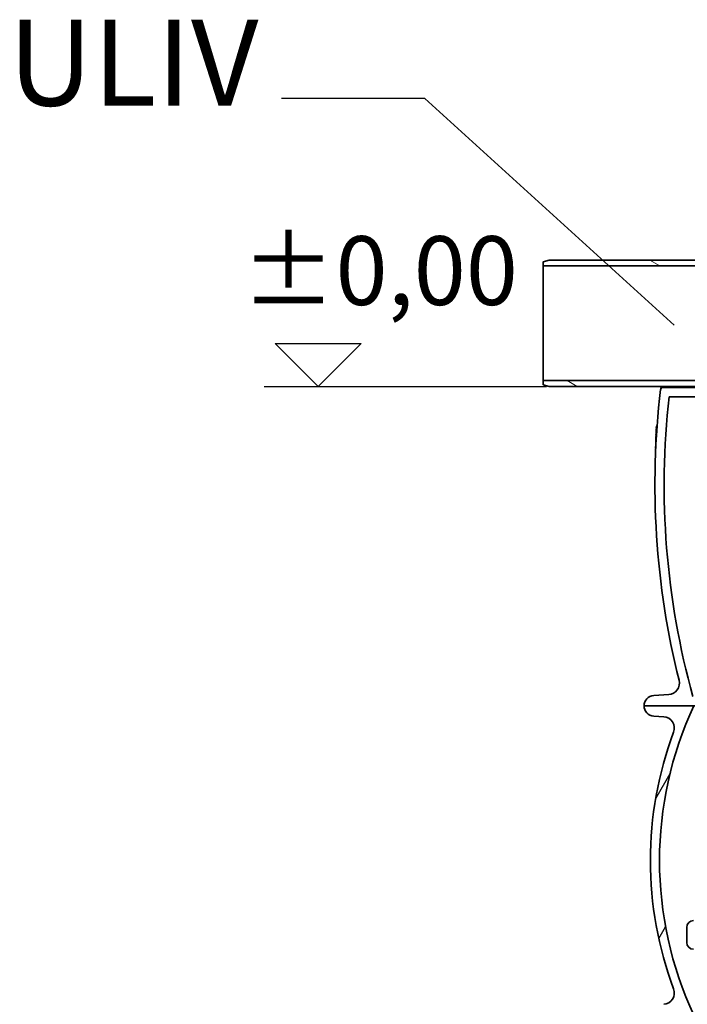
# Model space of a CAD drawing. Units: millimetres. Extents: x 3554 to 23631, y -2434 to 8253.
# Drawn here: x 12433 to 13015, y 2887 to 3746 of the extents above; entities that cross this region are included whole.
import ezdxf

# ---------------------------------------------------------------- set-up
doc = ezdxf.new("R2010")
doc.units = ezdxf.units.MM
doc.layers.add('kote', color=152, linetype='Continuous')
doc.layers.add('tekst', color=152, linetype='Continuous')
for name, color, linetype, lineweight in [('Viditelná (ISO)', 7, 'Continuous', 35), ('Viditelná tenká (ISO)', 7, 'Continuous', 18), ('Šrafy (ISO)', 152, 'Continuous', 9)]:
    doc.layers.add(name, color=color, linetype=linetype, lineweight=lineweight)
doc.styles.get("Standard").update_dxf_attribs({"font": 'trebuc.ttf'})
doc.dimstyles.new('ACO kote$7', dxfattribs={"dimtxt": 75, "dimasz": 125, "dimexe": 15, "dimexo": 15, "dimgap": 20, "dimtad": 1, "dimdec": 0, "dimrnd": 1, "dimzin": 12, "dimdsep": 46, "dimtxsty": 'Standard', "dimcen": 20, "dimadec": 0, "dimazin": 0, "dimtfac": 1, "dimtdec": 0, "dimtofl": 0, "dimtmove": 0, "dimatfit": 3, "dimldrblk": 'NONE', "dimfxl": 1, "dimtolj": 1, "dimtzin": 0, "dimarcsym": 0})

msp = doc.modelspace()

# ---------------------------------------------------------------- hatches: boundary and pattern name
h = msp.add_hatch()
h.set_pattern_fill('ANSI31', color=256, scale=508, angle=15, style=0)
h.set_pattern_definition([(60, (11465.58, -1601.06), (-54.9926, 31.75), [])])
edge = h.paths.add_edge_path()
edge.add_ellipse((13842.85, 3012.29), major_axis=(298.45, -111.94), ratio=1, start_angle=0, end_angle=41.1196)
edge.add_ellipse((14150.66, 3127.74), major_axis=(-9.36, -3.51), ratio=1, start_angle=253.31881, end_angle=360, ccw=False)
edge.add_line((14149.98, 3137.72), (14158.71, 3138.31))
edge.add_ellipse((14158.1, 3147.29), major_axis=(0.61, -8.98), ratio=1, start_angle=0, end_angle=86.12139)
edge.add_line((14167.1, 3147.29), (14123.6, 3147.29))
edge.add_ellipse((13834.85, 3012.29), major_axis=(288.75, 135), ratio=1, start_angle=309.88477, end_angle=360, ccw=False)
edge.add_line((14123.6, 2877.29), (14167.1, 2877.29))
edge.add_ellipse((14158.1, 2877.29), major_axis=(9, 0), ratio=1, start_angle=0, end_angle=86.12139)
edge.add_line((14158.71, 2886.27), (14149.98, 2886.86))
edge.add_ellipse((14150.66, 2896.84), major_axis=(-0.68, -9.98), ratio=1, start_angle=253.31881, end_angle=360, ccw=False)
edge = h.paths.add_edge_path()
edge.add_ellipse((13301.35, 3012.29), major_axis=(-298.45, 111.94), ratio=1, start_angle=0, end_angle=41.1196)
edge.add_ellipse((12993.54, 2896.84), major_axis=(9.36, 3.51), ratio=1, start_angle=253.31881, end_angle=360, ccw=False)
edge.add_line((12994.21, 2886.86), (12985.49, 2886.27))
edge.add_ellipse((12986.1, 2877.29), major_axis=(-0.61, 8.98), ratio=1, start_angle=0, end_angle=86.12139)
edge.add_line((12977.1, 2877.29), (13020.6, 2877.29))
edge.add_ellipse((13309.35, 3012.29), major_axis=(-288.75, -135), ratio=1, start_angle=309.88477, end_angle=360, ccw=False)
edge.add_line((13020.6, 3147.29), (12977.1, 3147.29))
edge.add_ellipse((12986.1, 3147.29), major_axis=(-9, 0), ratio=1, start_angle=0, end_angle=86.12139)
edge.add_line((12985.49, 3138.31), (12994.21, 3137.72))
edge.add_ellipse((12993.54, 3127.74), major_axis=(0.68, 9.98), ratio=1, start_angle=253.31881, end_angle=360, ccw=False)
at = {"layer": 'Šrafy (ISO)'}
h = msp.add_hatch(dxfattribs=at)
h.set_pattern_fill('ANSI31', color=256, scale=508, angle=105, style=0)
h.set_pattern_definition([(150, (11465.58, -1601.06), (-31.75, -54.9926), [])])
h.paths.add_polyline_path([(13089.27, 3624.88), (13089.27, 3610.88), (13094.27, 3610.88), (13094.27, 3623.76)])
edge = h.paths.add_edge_path()
edge.add_line((13084.27, 3535.88), (13082.87, 3535.88))
edge.add_line((13082.87, 3535.88), (13074.87, 3535.88))
edge.add_line((13074.87, 3535.88), (13036.27, 3535.88))
edge.add_line((13036.27, 3535.88), (13031.27, 3533.88))
edge.add_line((13031.27, 3533.88), (13029.27, 3533.88))
edge.add_line((13029.27, 3533.88), (13029.2, 3535.88))
edge.add_line((13029.2, 3535.88), (12894.27, 3535.88))
edge.add_line((12894.27, 3535.88), (12889.27, 3534.54))
edge.add_line((12889.27, 3534.54), (12889.27, 3530.88))
edge.add_line((12889.27, 3530.88), (13074.87, 3530.88))
edge.add_line((13074.87, 3530.88), (13082.87, 3530.88))
edge.add_line((13082.87, 3530.88), (13084.27, 3530.88))
edge.add_ellipse((13084.27, 3540.88), major_axis=(10, 0), ratio=1, start_angle=269.99999, end_angle=360)
edge.add_line((13094.27, 3540.88), (13094.27, 3598.88))
edge.add_line((13094.27, 3598.88), (13089.27, 3598.88))
edge.add_line((13089.27, 3598.88), (13089.27, 3540.88))
edge.add_ellipse((13084.27, 3540.88), major_axis=(5, 0), ratio=1, start_angle=269.99999, end_angle=360, ccw=False)
edge = h.paths.add_edge_path()
edge.add_line((13036.27, 3425.88), (13074.87, 3425.88))
edge.add_line((13074.87, 3425.88), (13082.87, 3425.88))
edge.add_line((13082.87, 3425.88), (13084.27, 3425.88))
edge.add_ellipse((13084.27, 3420.88), major_axis=(5, 0), ratio=1, start_angle=0, end_angle=90.00001, ccw=False)
edge.add_line((13089.27, 3420.88), (13089.27, 3059.88))
edge.add_line((13089.27, 3059.88), (13094.27, 3059.88))
edge.add_line((13094.27, 3059.88), (13094.27, 3420.88))
edge.add_ellipse((13084.27, 3420.88), major_axis=(10, 0), ratio=1, start_angle=0, end_angle=90.00001)
edge.add_line((13084.27, 3430.88), (13082.87, 3430.88))
edge.add_line((13082.87, 3430.88), (13074.87, 3430.88))
edge.add_line((13074.87, 3430.88), (12889.27, 3430.88))
edge.add_line((12889.27, 3430.88), (12889.27, 3427.22))
edge.add_line((12889.27, 3427.22), (12894.27, 3425.88))
edge.add_line((12894.27, 3425.88), (13029.2, 3425.88))
edge.add_line((13029.2, 3425.88), (13029.27, 3427.88))
edge.add_line((13029.27, 3427.88), (13031.27, 3427.88))
edge.add_line((13031.27, 3427.88), (13036.27, 3425.88))
edge = h.paths.add_edge_path()
edge.add_ellipse((13308.27, 2940.88), major_axis=(1, 0), ratio=1, start_angle=270, end_angle=360)
edge.add_line((13309.27, 2940.88), (13309.27, 3103.88))
edge.add_ellipse((13308.27, 3103.88), major_axis=(0, 1), ratio=1, start_angle=270, end_angle=360)
edge.add_line((13308.27, 3104.88), (13291.27, 3104.88))
edge.add_ellipse((13291.27, 3111.88), major_axis=(-7, 0), ratio=1, start_angle=0, end_angle=90, ccw=False)
edge.add_line((13284.27, 3111.88), (13284.27, 3581.01))
edge.add_line((13284.27, 3581.01), (13289.27, 3579.88))
edge.add_line((13289.27, 3579.88), (13289.27, 3111.88))
edge.add_ellipse((13291.27, 3111.88), major_axis=(0, -2), ratio=1, start_angle=270, end_angle=360)
edge.add_line((13291.27, 3109.88), (13308.27, 3109.88))
edge.add_ellipse((13308.27, 3103.88), major_axis=(6, 0), ratio=1, start_angle=0, end_angle=90, ccw=False)
edge.add_line((13314.27, 3103.88), (13314.27, 2940.88))
edge.add_ellipse((13308.27, 2940.88), major_axis=(0, -6), ratio=1, start_angle=0, end_angle=90, ccw=False)
edge.add_line((13308.27, 2934.88), (13020.27, 2934.88))
edge.add_ellipse((13020.27, 2940.88), major_axis=(-6, 0), ratio=1, start_angle=0, end_angle=90, ccw=False)
edge.add_line((13014.27, 2940.88), (13014.27, 2953.88))
edge.add_ellipse((13020.27, 2953.88), major_axis=(0, 6), ratio=1, start_angle=0, end_angle=90, ccw=False)
edge.add_line((13020.27, 2959.88), (13281.27, 2959.88))
edge.add_ellipse((13281.27, 2965.88), major_axis=(6, 0), ratio=1, start_angle=270, end_angle=360)
edge.add_line((13287.27, 2965.88), (13287.27, 3059.88))
edge.add_line((13287.27, 3059.88), (13292.27, 3059.88))
edge.add_line((13292.27, 3059.88), (13292.27, 2965.88))
edge.add_ellipse((13281.27, 2965.88), major_axis=(0, -11), ratio=1, start_angle=0, end_angle=90, ccw=False)
edge.add_line((13281.27, 2954.88), (13020.27, 2954.88))
edge.add_ellipse((13020.27, 2953.88), major_axis=(-1, 0), ratio=1, start_angle=270, end_angle=360)
edge.add_line((13019.27, 2953.88), (13019.27, 2940.88))
edge.add_ellipse((13020.27, 2940.88), major_axis=(0, -1), ratio=1, start_angle=270, end_angle=360)
edge.add_line((13020.27, 2939.88), (13308.27, 2939.88))

# ---------------------------------------------------------------- linework, layer by layer
at = {"layer": 'kote'}
for p, q in [((12692.99, 3425.88), (12655.52, 3463.35)), ((12655.52, 3463.35), (12730.45, 3463.35)), ((12730.45, 3463.35), (12692.99, 3425.88)), ((12645.89, 3425.88), (12892.1, 3425.88))]:
    msp.add_line(p, q, dxfattribs=at)
at = {"layer": 'Viditelná (ISO)'}
for p, q in [((12894.27, 3535.88), (12889.27, 3534.54)), ((12889.27, 3534.54), (12889.27, 3530.88)), ((12889.27, 3530.88), (13084.27, 3530.88)), ((12889.27, 3530.88), (12889.27, 3430.88)), ((13029.2, 3535.88), (12894.27, 3535.88)), ((13084.27, 3430.88), (12889.27, 3430.88)), ((12889.27, 3430.88), (12889.27, 3427.22)), ((12889.27, 3427.22), (12894.27, 3425.88)), ((12894.27, 3425.88), (13029.2, 3425.88)), ((13074.87, 3424.88), (12993.54, 3424.88)), ((12998.89, 3416.88), (13082.87, 3416.88)), ((12987.59, 3386.16), (12988.13, 3386.16)), ((12987.69, 3386.62), (12988.16, 3386.62)), ((12987.81, 3389.64), (12988.36, 3389.64)), ((12988.2, 3391.36), (12988.49, 3391.36)), ((12987.48, 3383.19), (12987.93, 3383.19)), ((12987.2, 3371.56), (12987.31, 3371.56)), ((12987.31, 3371.56), (12987.2, 3371.56)), ((12987.25, 3374.42), (12987.45, 3374.42)), ((12998.57, 3157.05), (12985.56, 3156.28)), ((13020.6, 3147.29), (12977.1, 3147.29)), ((12977.1, 3147.29), (13021.95, 3147.29)), ((12985.49, 3138.31), (12994.21, 3137.72)), ((13014.27, 2953.88), (13014.27, 2940.88))]:
    msp.add_line(p, q, dxfattribs=at)
at = {"layer": 'Viditelná (ISO)', "flags": 128}
for points in [[(12991.59, 3423.31), (12991.59, 3423.33), (12991.6, 3423.36), (12991.61, 3423.41), (12991.63, 3423.48), (12991.65, 3423.57), (12991.67, 3423.69), (12991.7, 3423.82), (12991.73, 3423.97), (12991.77, 3424.14), (12991.81, 3424.33), (12991.86, 3424.54), (12991.91, 3424.77), (12991.97, 3425.02), (12992.02, 3425.29), (12992.09, 3425.58), (12992.15, 3425.88)], [(12987.38, 3376.32), (12987.38, 3376.26), (12987.38, 3376.2), (12987.38, 3376.15), (12987.37, 3376.09), (12987.37, 3376.03), (12987.37, 3375.97), (12987.37, 3375.91), (12987.37, 3375.85), (12987.37, 3375.8), (12987.37, 3375.74), (12987.36, 3375.68), (12987.36, 3375.63), (12987.36, 3375.57), (12987.36, 3375.52), (12987.36, 3375.47), (12987.36, 3375.42), (12987.35, 3375.36), (12987.35, 3375.31), (12987.35, 3375.25), (12987.35, 3375.2), (12987.34, 3375.15), (12987.34, 3375.09), (12987.34, 3375.04), (12987.33, 3374.99)], [(12987.2, 3371.56), (12987.2, 3371.56), (12987.2, 3371.56), (12987.2, 3371.56), (12987.2, 3371.56), (12987.2, 3371.56), (12987.2, 3371.56), (12987.2, 3371.56), (12987.2, 3371.56), (12987.2, 3371.56), (12987.2, 3371.56), (12987.2, 3371.56), (12987.2, 3371.56), (12987.2, 3371.56), (12987.2, 3371.56), (12987.2, 3371.56), (12987.2, 3371.56), (12987.2, 3371.56), (12987.2, 3371.56), (12987.2, 3371.56), (12987.2, 3371.56), (12987.2, 3371.56), (12987.2, 3371.56), (12987.2, 3371.56), (12987.2, 3371.56)], [(12987.33, 3374.99), (12987.33, 3374.96), (12987.33, 3374.93), (12987.33, 3374.9), (12987.32, 3374.87), (12987.32, 3374.84), (12987.31, 3374.82), (12987.31, 3374.79), (12987.31, 3374.76), (12987.3, 3374.74), (12987.3, 3374.72), (12987.3, 3374.69), (12987.29, 3374.67), (12987.29, 3374.65), (12987.28, 3374.62), (12987.28, 3374.6), (12987.28, 3374.58), (12987.27, 3374.56), (12987.27, 3374.54), (12987.27, 3374.51), (12987.26, 3374.49), (12987.26, 3374.47), (12987.25, 3374.45), (12987.25, 3374.43), (12987.25, 3374.42)]]:
    msp.add_lwpolyline(points, dxfattribs=at)
at = {"layer": 'Viditelná (ISO)'}
for centre, radius, start, end in [((13686.6, 3339.93), 700, 173.17473, 194.09421), ((12993.54, 3422.88), 2, 164.36555, 173.17474), ((12993.54, 3422.88), 2, 90, 163.41189), ((13686.6, 3339.93), 692, 173.6154, 195.4739), ((12997.97, 3167.04), 10, 273.42195, 14.09421), ((12986.1, 3147.29), 9, 93.42195, 180), ((12986.1, 3147.29), 9, 180, 266.12139), ((13309.35, 3012.29), 318.75, 154.94238, 205.05762), ((12993.54, 3127.74), 10, 339.4402, 86.12139), ((13301.35, 3012.29), 318.75, 159.4402, 200.5598), ((13020.27, 2953.88), 6, 90, 180), ((13020.27, 2940.88), 6, 180, 270), ((12993.54, 2896.84), 10, 273.87861, 20.5598)]:
    msp.add_arc(centre, radius, start, end, dxfattribs=at)
for centre, major_axis, ratio, start_param, end_param in [((13666.1, 3363.86), (-678.95, 0), 0.919118, 6.247433, 6.252207), ((13587.27, 3366.2), (-601.82, 0), 0.393983, 6.196976, 6.198899), ((13666.14, 3364.38), (-678.88, 0), 0.919118, 6.242697, 6.247545), ((13587.27, 3369.3), (-601.68, 0), 0.393983, 6.190022, 6.19729), ((13666.03, 3364.39), (-678.78, 0), 0.919118, 6.253047, 6.264054), ((13666.68, 3363.37), (-679.54, 0), 0.922216, 6.265553, 6.270103)]:
    msp.add_ellipse(centre, major_axis=major_axis, ratio=ratio, start_param=start_param, end_param=end_param, dxfattribs=at)
at = {"layer": 'Viditelná tenká (ISO)'}
for p, q in [((12993.54, 3424.88), (12993.77, 3425.88)), ((12987.38, 3376.32), (12987.54, 3376.32)), ((12987.33, 3374.99), (12987.48, 3374.99))]:
    msp.add_line(p, q, dxfattribs=at)

# ---------------------------------------------------------------- texts
at = {"layer": 'kote', "insert": (12626.28, 3556.85), "char_height": 60, "width": 1149.3011, "attachment_point": 1}
msp.add_mtext('±0,00', dxfattribs=at)
at = {"layer": 'tekst', "insert": (12640.97, 3647.27), "char_height": 75, "width": 1277.4564, "attachment_point": 9}
msp.add_mtext('ULIV', dxfattribs=at)

# ---------------------------------------------------------------- leaders
at = {"layer": 'tekst', "annotation_type": 0, "has_hookline": 1, "hookline_direction": 1, "text_width": 200.76}
msp.add_leader([(13003.42, 3479.38), (12785.97, 3676.99), (12660.97, 3676.99)], dimstyle='ACO kote$7', override={"dimgap": 20, "dimtad": 0, "dimldrblk": 'None'}, dxfattribs=at)

doc.saveas('drawing.dxf')
